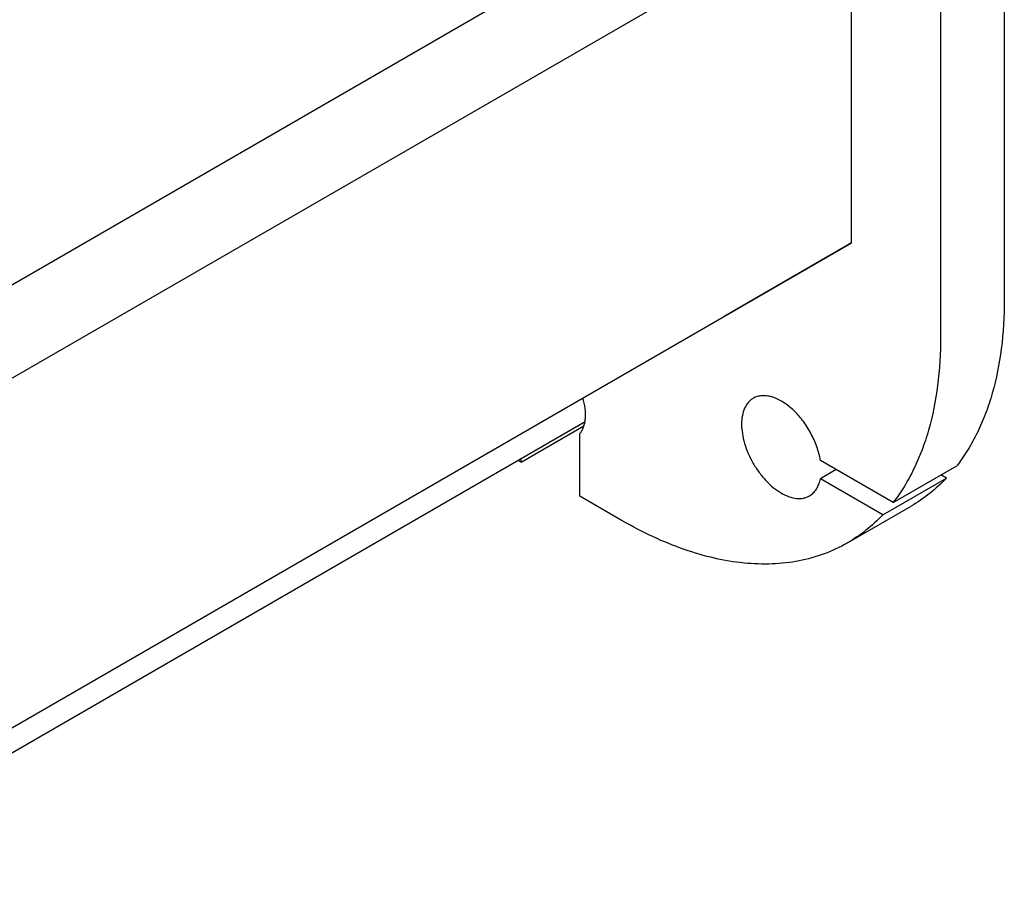
# Model space of a CAD drawing. Units: millimetres. Extents: x 0 to 6269, y -4 to 4433.
# Drawn here: x 4968 to 5405, y 1462 to 1845 of the extents above; entities that cross this region are included whole.
import ezdxf

# ---------------------------------------------------------------- set-up
doc = ezdxf.new("R2010")
doc.units = ezdxf.units.MM
doc.header["$LTSCALE"] = 344.776119
doc.layers.get('0').update_dxf_attribs({"linetype": 'CONTINUOUS'})

msp = doc.modelspace()

# ---------------------------------------------------------------- linework, layer by layer
at = {"color": 7, "linetype": 'Continuous'}
for p, q in [((4865.495, 1670.003), (5351.215, 1950.431)), ((4830.997, 1608.516), (5379.877, 1925.41)), ((5405.157, 1919.149), (5405.157, 1720.331)), ((5376.873, 1902.819), (5376.873, 1704.001)), ((5337.275, 1745.642), (5337.275, 1900.814)), ((4865.495, 1473.262), (5337.275, 1745.642)), ((5337.275, 1745.642), (5280.706, 1712.981)), ((4865.495, 1462.272), (5218.954, 1666.34)), ((5218.834, 1665.696), (5218.834, 1666.271)), ((5190.549, 1648.272), (5218.498, 1664.408)), ((5216.712, 1633.167), (5216.712, 1661.005)), ((5190.549, 1648.272), (5189.104, 1649.106)), ((5190.549, 1648.272), (5190.549, 1649.941)), ((5355.815, 1630.425), (5323.482, 1649.092)), ((5330.554, 1645.01), (5323.482, 1640.927)), ((5355.815, 1630.425), (5384.1, 1646.755)), ((5351.156, 1624.95), (5323.482, 1640.927)), ((5351.156, 1624.95), (5379.44, 1641.28)), ((5379.44, 1641.28), (5377.028, 1642.672)), ((5235.451, 1622.348), (5216.712, 1633.167)), ((5335.45, 1612.444), (5363.735, 1628.773))]:
    msp.add_line(p, q, dxfattribs=at)
for points, knots in [([(5405.157, 1720.331), (5405.157, 1713.078), (5404.356, 1699.091), (5401.024, 1682.213), (5396.973, 1669.923), (5393.355, 1661.511), (5389.114, 1653.766), (5385.835, 1649.001), (5384.1, 1646.755)], [0, 0, 0, 0, 0.2794615, 0.5382751, 0.6602565, 0.7775703, 0.8906342, 1, 1, 1, 1]), ([(5376.873, 1704.001), (5376.873, 1696.749), (5376.072, 1682.761), (5372.74, 1665.883), (5368.689, 1653.593), (5365.071, 1645.181), (5360.83, 1637.437), (5357.55, 1632.671), (5355.815, 1630.425)], [0, 0, 0, 0, 0.2794615, 0.5382751, 0.6602565, 0.7775703, 0.8906342, 1, 1, 1, 1]), ([(5216.712, 1661.005), (5217.058, 1661.425), (5217.687, 1662.365), (5218.397, 1663.963), (5218.891, 1665.764), (5219.268, 1668.483), (5219.131, 1672.237), (5218.478, 1675.247), (5218.022, 1676.79)], [0, 0, 0, 0, 0.0994978, 0.2052413, 0.3184395, 0.4396933, 0.7058681, 1, 1, 1, 1]), ([(5293.662, 1676.66), (5293.252, 1676.424), (5292.464, 1675.874), (5291.05, 1674.483), (5289.65, 1672.201), (5288.676, 1668.891), (5288.372, 1665.084), (5288.74, 1660.911), (5289.76, 1656.523), (5291.395, 1652.08), (5293.582, 1647.747), (5296.241, 1643.686), (5299.272, 1640.049), (5302.562, 1636.971), (5305.991, 1634.566), (5309.441, 1632.926), (5312.794, 1632.115), (5315.47, 1632.186), (5317.382, 1632.715), (5318.252, 1633.122), (5318.662, 1633.359)], [0, 0, 0, 0, 0.0225457, 0.0455164, 0.0940838, 0.1480812, 0.2084414, 0.2750068, 0.3468302, 0.4224312, 0.5, 0.5775688, 0.6531698, 0.7249932, 0.7915586, 0.8519188, 0.9059162, 0.9544836, 0.9774543, 1, 1, 1, 1]), ([(5323.482, 1649.092), (5323.151, 1651.158), (5322.041, 1655.347), (5319.356, 1661.335), (5315.764, 1666.89), (5312.148, 1670.92), (5309.005, 1673.577), (5306.642, 1675.199), (5304.268, 1676.46), (5301.922, 1677.338), (5299.645, 1677.814), (5297.476, 1677.875), (5295.454, 1677.513), (5294.225, 1676.985), (5293.662, 1676.66)], [0, 0, 0, 0, 0.137818, 0.2836349, 0.4306435, 0.5718586, 0.6383995, 0.7013538, 0.7603058, 0.8150701, 0.8657549, 0.9128278, 0.9571594, 1, 1, 1, 1]), ([(5318.662, 1633.359), (5319.273, 1633.712), (5320.432, 1634.597), (5321.83, 1636.353), (5322.879, 1638.5), (5323.318, 1640.09), (5323.482, 1640.927)], [0, 0, 0, 0, 0.2291273, 0.4675615, 0.7228762, 1, 1, 1, 1]), ([(5379.44, 1641.28), (5377.127, 1638.816), (5372.185, 1634.237), (5366.619, 1630.439), (5363.735, 1628.773)], [0, 0, 0, 0, 0.5036419, 1, 1, 1, 1]), ([(5335.45, 1612.444), (5332.171, 1610.55), (5325.209, 1607.29), (5313.945, 1604.175), (5301.936, 1602.836), (5289.311, 1603.275), (5276.193, 1605.476), (5262.702, 1609.409), (5248.967, 1615.03), (5239.962, 1619.744), (5235.451, 1622.348)], [0, 0, 0, 0, 0.1080133, 0.2180629, 0.3320011, 0.4513594, 0.5772792, 0.7105017, 0.8513954, 1, 1, 1, 1]), ([(5351.156, 1624.95), (5348.843, 1622.486), (5343.901, 1617.907), (5338.335, 1614.109), (5335.45, 1612.444)], [0, 0, 0, 0, 0.5036419, 1, 1, 1, 1])]:
    msp.add_open_spline(points, degree=3, knots=knots, dxfattribs=at)

doc.saveas('drawing.dxf')
